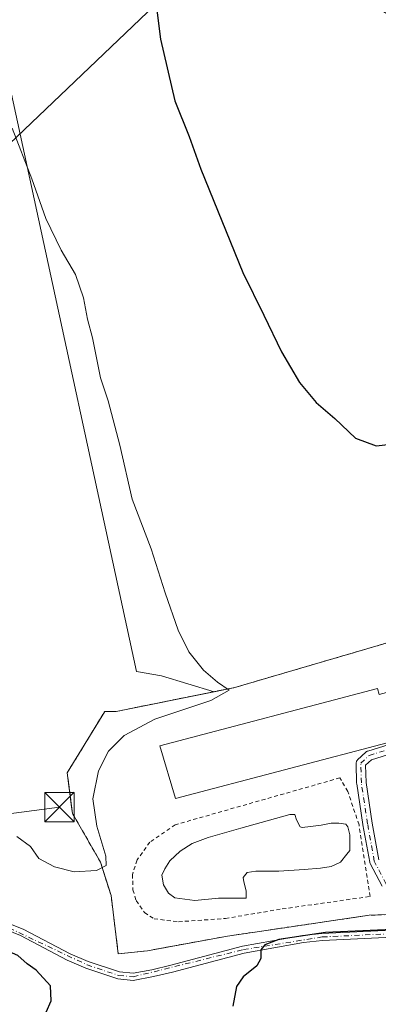
# Model space of a CAD drawing. Units: metres. Extents: x 608307 to 611801, y 4673750 to 4676117.
# Drawn here: x 611518 to 611609, y 4674381 to 4674633 of the extents above; entities that cross this region are included whole.
import ezdxf

# ---------------------------------------------------------------- set-up
doc = ezdxf.new("R2010")
doc.units = ezdxf.units.M
doc.header["$MEASUREMENT"] = 0
doc.linetypes.add('DGN Style 2', pattern=[1.6480167562047852, 0.988810053722871, -0.6592067024819142])
doc.linetypes.add('DGN Style 4', pattern=[2.6384748266838614, 1.318413404963828, -0.6592067024819142, 0.001648016756204785, -0.6592067024819142])
for name, color, linetype, lineweight in [('Agrupación de edificios CxS', 7, 'Continuous', 0), ('Alambrada', 7, 'DGN Style 2', 0), ('Arbolado forestal CxS', 92, 'Continuous', 0), ('Camino Cxs', 7, 'Continuous', 0), ('Camino eje', 30, 'DGN Style 4', 13), ('Cima', 7, 'Continuous', 0), ('Cultivos herbáceos CxS', 92, 'Continuous', 0), ('Curva de nivel maestra', 30, 'Continuous', 30), ('Curva de nivel normal', 30, 'Continuous', 0), ('Depósito de residuos Cxs', 6, 'Continuous', 0), ('Edificación industrial Cxs', 135, 'Continuous', 13), ('Núcleo urbano CxS', 7, 'Continuous', 0), ('Pista no pavimentada Cxs', 111, 'Continuous', 0), ('Pista no pavimentada eje', 91, 'DGN Style 4', 0), ('Tendido', 6, 'Continuous', 0), ('Torre de tendido puntual', 7, 'Continuous', 0)]:
    doc.layers.add(name, color=color, linetype=linetype, lineweight=lineweight)

# ---------------------------------------------------------------- blocks, each defined once
blk = doc.blocks.new('*U9')
at = {"layer": 'Arbolado forestal CxS', "color": 92, "linetype": 'Continuous', "lineweight": 0}
blk.add_polyline3d([(611515.1447000002, 4674616.864499999, 379.9484999999986), (611518.0433999998, 4674603.457400001, 380.0149999999995), (611547.6990999999, 4674466.2919, 381.6677999999956), (611554.1221000003, 4674465.197899999, 381.0458000000072), (611567.5355000002, 4674461.1851, 380.0850000000065), (611542.5500999996, 4674456.140100001, 382.2228999999934), (611539.6300999997, 4674456.140100001, 382.4440000000032), (611530.0701000001, 4674440.470100001, 382.0930999999982), (611531.1840000004, 4674431.7937, 381.3818000000028), (611531.4001000002, 4674430.110099999, 381.3344999999972), (611538.5701000001, 4674417.640100001, 380.2850999999937), (611540.5802999996, 4674411.216399999, 379.8423000000039), (611541.2301000003, 4674409.140100001, 379.7318999999989), (611543.0900999998, 4674394.270099999, 377.9812999999995), (611550.5301000001, 4674395.0701, 377.969299999997), (611554.1355, 4674395.726299999, 377.8362999999954), (611570.9700999996, 4674398.790100001, 377.0901000000013), (611587.1700999998, 4674401.190099999, 376.6389000000054), (611597.9452999998, 4674402.770400001, 377.0341000000044), (611607.0800999999, 4674404.110099999, 376.8948999999994), (611634.9600999998, 4674405.1801, 376.1965000000055)], dxfattribs=at)
blk = doc.blocks.new('*U18')
at = {"layer": 'Cultivos herbáceos CxS', "color": 92, "linetype": 'Continuous', "lineweight": 0}
blk.add_polyline3d([(611748.1683, 4675947.3038, 355.5899000000064), (611770.9634999996, 4674511.3663, 372.8285000000033), (611748.5701000001, 4674515.920100001, 370.7446999999956), (611700.6645000001, 4674502.8695, 373.0617000000057), (611698.9445000002, 4674507.3397, 372.6582000000053), (611692.4700999996, 4674534.926899999, 371.706600000005), (611653.3413000006, 4674544.4987, 373.241200000004), (611649.1586999996, 4674544.8419, 373.366599999994), (611636.1688999999, 4674545.9067, 373.4943000000058), (611628.7093000002, 4674543.5141, 373.8025000000052), (611621.2494999999, 4674541.121300001, 373.9446999999927), (611616.1819000002, 4674520.5715, 375.3298000000068), (611621.5296999998, 4674488.4805, 377.0653000000021), (611631.1486000001, 4674479.901799999, 378.0044999999955), (611616.3601000002, 4674475.0101, 377.8978999999963), (611572.8101000005, 4674462.2501, 379.7851999999984), (611567.5355000002, 4674461.1851, 380.0850000000065), (611554.1221000003, 4674465.197899999, 381.0458000000072), (611547.6990999999, 4674466.2919, 381.6677999999956), (611518.0433999998, 4674603.457400001, 380.0149999999995), (611515.1447000002, 4674616.864499999, 379.9484999999986)], dxfattribs=at)
blk = doc.blocks.new('5TTEND')
at = {"layer": 'Cima', "color": 7, "linetype": 'Continuous', "lineweight": 0}
for p, q in [((-0.375, 0.3754), (0.375, -0.3746)), ((0.3720000000000001, 0.3784000000000001), (-0.3720000000000001, -0.3776))]:
    blk.add_line(p, q, dxfattribs=at)
at = {"layer": 'Cima', "color": 7, "linetype": 'Continuous', "lineweight": 0, "flags": 128}
blk.add_lwpolyline([(-0.375, -0.3746), (0.375, -0.3746), (0.375, 0.3754), (-0.375, 0.3754), (-0.3720000000000001, -0.3776)], dxfattribs=at)

msp = doc.modelspace()

# ---------------------------------------------------------------- linework, layer by layer
at = {"layer": 'Agrupación de edificios CxS', "color": 7, "linetype": 'Continuous', "lineweight": 0}
msp.add_polyline3d([(611634.9600999998, 4674405.1801, 375.9709000000003), (611607.0800999999, 4674404.110099999, 376.5641000000033), (611587.1700999998, 4674401.190099999, 376.7272999999986), (611570.9700999996, 4674398.790100001, 376.9756999999955), (611550.5301000001, 4674395.0701, 377.8016999999964), (611543.0900999998, 4674394.270099999, 377.9192999999942), (611541.2301000003, 4674409.140100001, 379.6113000000041), (611538.5701000001, 4674417.640100001, 380.1812000000064), (611531.4001000002, 4674430.110099999, 381.5020999999979), (611530.0701000001, 4674440.470100001, 382.4340999999986), (611539.6300999997, 4674456.140100001, 382.379700000005), (611542.5500999996, 4674456.140100001, 382.059500000003), (611572.8101000005, 4674462.2501, 380.0252000000037), (611616.3601000002, 4674475.0101, 378.9219000000012)], dxfattribs=at)
msp.add_polyline3d([(611634.9600999998, 4674405.1801, 375.9709000000003), (611607.0800999999, 4674404.110099999, 376.5641000000033), (611587.1700999998, 4674401.190099999, 376.7272999999986), (611570.9700999996, 4674398.790100001, 376.9756999999955), (611550.5301000001, 4674395.0701, 377.8016999999964), (611543.0900999998, 4674394.270099999, 377.9192999999942), (611541.2301000003, 4674409.140100001, 379.6113000000041), (611538.5701000001, 4674417.640100001, 380.1812000000064), (611531.4001000002, 4674430.110099999, 381.5020999999979), (611530.0701000001, 4674440.470100001, 382.4340999999986), (611539.6300999997, 4674456.140100001, 382.379700000005), (611542.5500999996, 4674456.140100001, 382.059500000003), (611572.8101000005, 4674462.2501, 380.0252000000037), (611616.3601000002, 4674475.0101, 378.9219000000012)], dxfattribs=at)
at = {"layer": 'Alambrada', "color": 7, "linetype": 'DGN Style 2', "lineweight": 0}
for points in [[(611634.9600999998, 4674405.1801, 375.9709000000003), (611607.0800999999, 4674404.110099999, 376.5641000000033), (611587.1700999998, 4674401.190099999, 376.7272999999986), (611570.9700999996, 4674398.790100001, 376.9756999999955), (611550.5301000001, 4674395.0701, 377.8016999999964), (611543.0900999998, 4674394.270099999, 377.9192999999942), (611541.2301000003, 4674409.140100001, 379.6113000000041), (611538.5701000001, 4674417.640100001, 380.1812000000064), (611531.4001000002, 4674430.110099999, 381.5020999999979), (611530.0701000001, 4674440.470100001, 382.4340999999986), (611539.6300999997, 4674456.140100001, 382.379700000005), (611542.5500999996, 4674456.140100001, 382.059500000003), (611572.8101000005, 4674462.2501, 380.0252000000037), (611616.3601000002, 4674475.0101, 378.9219000000012)], [(611607.3556000004, 4674408.9134, 377.0632000000041), (611604.4979999998, 4674427.2226, 376.7127000000037), (611601.6404999997, 4674435.689300001, 377.6883999999991), (611599.6297000004, 4674439.1818, 378.4089999999997), (611557.6138000004, 4674427.2226, 378.7788), (611551.1579, 4674422.777600001, 378.9379999999946), (611547.8771000003, 4674418.2268, 378.965400000001), (611546.7128999997, 4674414.522600001, 378.9510000000009), (611546.8187999995, 4674410.606799999, 378.8136999999988), (611547.6654000003, 4674407.8551, 378.6820000000007), (611549.7821000004, 4674404.785900001, 378.1408999999985), (611552.2163000006, 4674403.1984, 377.9078000000009), (611558.4605, 4674402.457599999, 377.3334000000032), (611570.4195999998, 4674403.304199999, 376.9799999999959), (611584.9188000001, 4674405.738399999, 376.6542000000045), (611607.3556000004, 4674408.9134, 377.0632000000041)]]:
    msp.add_polyline3d(points, dxfattribs=at)
at = {"layer": 'Arbolado forestal CxS', "color": 92, "linetype": 'Continuous', "lineweight": 0}
for points in [[(611471.4319000002, 4674754.1051, 372.6000000000058), (611472.2947000006, 4674751.009099999, 372.1986999999936), (611477.5062999995, 4674718.649300001, 372.8408999999957), (611482.5755000003, 4674687.1733, 376.1540999999997), (611497.9530999997, 4674690.561100001, 374.2127000000037), (611504.8376000002, 4674687.647100001, 374.1227000000072), (611506.2744000005, 4674687.038899999, 374.0687999999937), (611510.8328999998, 4674685.109099999, 374.067200000005), (611520.2446999997, 4674673.708900001, 375.3880000000063), (611525.6945000002, 4674662.8051, 376.3417000000045), (611525.9437999995, 4674657.313200001, 377.1353999999992), (611526.1895000003, 4674651.9001, 377.6625000000058), (611522.6262999997, 4674649.9167, 378.2664999999979), (611521.2352999998, 4674647.4387, 378.6971000000049), (611508.9622999998, 4674645.3047, 380.7090000000026), (611515.1447000002, 4674616.864499999, 379.9484999999986), (611518.0433999998, 4674603.457400001, 380.0149999999995), (611547.6990999999, 4674466.2919, 381.6677999999956), (611554.1221000003, 4674465.197899999, 381.0458000000072), (611567.5355000002, 4674461.1851, 380.0850000000065)], [(611567.5355000002, 4674461.1851, 380.0850000000065), (611542.5500999996, 4674456.140100001, 382.2228999999934), (611539.6300999997, 4674456.140100001, 382.4440000000032), (611530.0701000001, 4674440.470100001, 382.0930999999982), (611531.1840000004, 4674431.7937, 381.3818000000028), (611531.4001000002, 4674430.110099999, 381.3344999999972), (611538.5701000001, 4674417.640100001, 380.2850999999937), (611540.5802999996, 4674411.216399999, 379.8423000000039), (611541.2301000003, 4674409.140100001, 379.7318999999989), (611543.0900999998, 4674394.270099999, 377.9812999999995), (611550.5301000001, 4674395.0701, 377.969299999997), (611554.1355, 4674395.726299999, 377.8362999999954), (611570.9700999996, 4674398.790100001, 377.0901000000013), (611587.1700999998, 4674401.190099999, 376.6389000000054), (611597.9452999998, 4674402.770400001, 377.0341000000044), (611607.0800999999, 4674404.110099999, 376.8948999999994), (611634.9600999998, 4674405.1801, 376.1965000000055)]]:
    msp.add_polyline3d(points, dxfattribs=at)
at = {"layer": 'Camino Cxs', "color": 7, "linetype": 'Continuous', "lineweight": 0}
for points in [[(611513.0701000001, 4674402.9001, 377.9771000000038), (611518.8501000004, 4674400.550100001, 377.8840000000055), (611530.8501000004, 4674394.2401, 377.0559999999969), (611535.4401000004, 4674392.300100001, 377.0243000000046), (611543.3800999997, 4674389.640100001, 377.6484000000055), (611546.8501000004, 4674389.3101, 378.1371999999974), (611551.6801000005, 4674390.210100001, 377.4584000000032), (611556.5100999996, 4674391.360099999, 377.1818000000058), (611574.8000999996, 4674396.220100001, 376.1824999999953), (611590.0800999999, 4674398.940099999, 375.725099999996), (611595.0500999996, 4674399.470100001, 375.6741000000038), (611637.8501000004, 4674401.540100001, 375.1983999999939), (611655.4700999996, 4674403.040100001, 375.1800999999978), (611680.4001000002, 4674403.770099999, 374.8840000000055), (611690.3901000004, 4674404.200099999, 374.832699999999), (611698.0100999996, 4674404.7601, 374.6661000000022), (611714.9600999998, 4674407.5001, 373.4193999999989), (611719.8000999996, 4674408.140100001, 373.1380000000063), (611724.8000999996, 4674408.290100001, 373.0556999999972), (611729.9001000002, 4674407.9301, 373.2168999999994), (611737.3000999996, 4674407.3101, 373.6987999999984), (611754.2901, 4674405.690099999, 374.6524999999965)], [(611763.3833, 4674402.675100001, 375.1591000000044), (611743.4093000004, 4674404.8211, 373.9832000000025), (611737.0601000005, 4674405.530099999, 373.5127999999968), (611729.7600999996, 4674406.1501, 372.8785999999964), (611724.7600999996, 4674406.5001, 372.7332000000025), (611719.9501, 4674406.350099999, 372.8733000000066), (611715.2200999996, 4674405.720100001, 373.2759999999981), (611698.2200999996, 4674402.9801, 374.5770000000048), (611690.5000999998, 4674402.4101, 374.6585999999952), (611680.4700999996, 4674401.9801, 374.6178000000073), (611655.5701000001, 4674401.2601, 374.9899000000005), (611637.9700999996, 4674399.7501, 374.879700000005), (611595.1901000004, 4674397.6801, 375.0151000000042), (611590.3300999999, 4674397.170100001, 375.1180000000023), (611575.1901000004, 4674394.470100001, 375.8105000000069), (611556.9401000004, 4674389.630100001, 377.3022000000055), (611552.0500999996, 4674388.460100001, 377.3891000000003), (611546.9200999998, 4674387.5001, 378.3940000000002), (611543.0000999998, 4674387.880100001, 377.6082000000025), (611534.8101000005, 4674390.620100001, 377.4122999999963), (611530.0800999999, 4674392.620100001, 376.625199999995), (611518.1001000004, 4674398.920100001, 377.2458999999944), (611512.4700999996, 4674401.210100001, 377.998900000006)], [(611513.0701000001, 4674402.9001, 377.9771000000038), (611518.8501000004, 4674400.550100001, 377.8840000000055), (611530.8501000004, 4674394.2401, 377.0559999999969), (611535.4401000004, 4674392.300100001, 377.0243000000046), (611543.3800999997, 4674389.640100001, 377.6484000000055), (611546.8501000004, 4674389.3101, 378.1371999999974), (611551.6801000005, 4674390.210100001, 377.4584000000032), (611556.5100999996, 4674391.360099999, 377.1818000000058), (611574.8000999996, 4674396.220100001, 376.1824999999953), (611590.0800999999, 4674398.940099999, 375.725099999996), (611595.0500999996, 4674399.470100001, 375.6741000000038), (611637.8501000004, 4674401.540100001, 375.1983999999939)], [(611637.9700999996, 4674399.7501, 374.879700000005), (611595.1901000004, 4674397.6801, 375.0151000000042), (611590.3300999999, 4674397.170100001, 375.1180000000023), (611575.1901000004, 4674394.470100001, 375.8105000000069), (611556.9401000004, 4674389.630100001, 377.3022000000055), (611552.0500999996, 4674388.460100001, 377.3891000000003), (611546.9200999998, 4674387.5001, 378.3940000000002), (611543.0000999998, 4674387.880100001, 377.6082000000025), (611534.8101000005, 4674390.620100001, 377.4122999999963), (611530.0800999999, 4674392.620100001, 376.625199999995), (611518.1001000004, 4674398.920100001, 377.2458999999944), (611512.4700999996, 4674401.210100001, 377.998900000006)]]:
    msp.add_polyline3d(points, dxfattribs=at)
at = {"layer": 'Camino eje', "color": 30, "linetype": 'DGN Style 4', "lineweight": 13}
msp.add_polyline3d([(611512.7701000003, 4674402.0551, 377.9324999999953), (611535.1250999998, 4674391.460100001, 377.2161000000052), (611543.1901000004, 4674388.7601, 377.6339000000008), (611546.8850999996, 4674388.405099999, 378.2645000000048), (611574.9951, 4674395.345100001, 375.9953999999998), (611595.1201, 4674398.575099999, 375.344299999997), (611637.9101, 4674400.645099999, 375.0388999999996), (611655.5201000003, 4674402.1501, 375.0387000000046), (611690.4451000001, 4674403.3051, 374.742499999993), (611698.1151000002, 4674403.870100001, 374.6211000000039), (611719.8750999998, 4674407.245100001, 372.9858999999997), (611724.7801000001, 4674407.395099999, 372.8809999999939), (611744.3960999995, 4674405.7193, 374.0935999999929)], dxfattribs=at)
at = {"layer": 'Cultivos herbáceos CxS', "color": 92, "linetype": 'Continuous', "lineweight": 0}
for points in [[(611471.4319000002, 4674754.1051, 372.6000000000058), (611472.2947000006, 4674751.009099999, 372.1986999999936), (611477.5062999995, 4674718.649300001, 372.8408999999957), (611482.5755000003, 4674687.1733, 376.1540999999997), (611497.9530999997, 4674690.561100001, 374.2127000000037), (611504.8376000002, 4674687.647100001, 374.1227000000072), (611506.2744000005, 4674687.038899999, 374.0687999999937), (611510.8328999998, 4674685.109099999, 374.067200000005), (611520.2446999997, 4674673.708900001, 375.3880000000063), (611525.6945000002, 4674662.8051, 376.3417000000045), (611525.9437999995, 4674657.313200001, 377.1353999999992), (611526.1895000003, 4674651.9001, 377.6625000000058), (611522.6262999997, 4674649.9167, 378.2664999999979), (611521.2352999998, 4674647.4387, 378.6971000000049), (611508.9622999998, 4674645.3047, 380.7090000000026), (611515.1447000002, 4674616.864499999, 379.9484999999986), (611518.0433999998, 4674603.457400001, 380.0149999999995), (611547.6990999999, 4674466.2919, 381.6677999999956), (611554.1221000003, 4674465.197899999, 381.0458000000072), (611567.5355000002, 4674461.1851, 380.0850000000065)], [(611631.1486000001, 4674479.901799999, 378.0044999999955), (611616.3601000002, 4674475.0101, 377.8978999999963), (611572.8101000005, 4674462.2501, 379.7851999999984), (611567.5355000002, 4674461.1851, 380.0850000000065)]]:
    msp.add_polyline3d(points, dxfattribs=at)
at = {"layer": 'Curva de nivel maestra', "color": 30, "linetype": 'Continuous', "lineweight": 30, "elevation": 375, "flags": 128}
for points in [[(611552.9199999999, 4674635.1601), (611553.8399999999, 4674627.7601), (611557.54, 4674611.9901), (611561.1900000004, 4674602.840100001), (611564.1200000001, 4674594.5101), (611574.8499999996, 4674568.210100001), (611580.2199999997, 4674557.3201), (611584.7100000001, 4674547.890100001), (611589.3399999999, 4674540.0601), (611593.6100000005, 4674535.0001), (611598.3099999996, 4674530.9101), (611603.6100000005, 4674525.870100001), (611608.8499999996, 4674523.920100001), (611615.5899999999, 4674524.6801)], [(611524.7000000002, 4674379.390100001), (611525.9800000006, 4674382.2601), (611525.75, 4674386.100099999), (611522.1200000001, 4674390.140100001), (611519.8399999999, 4674391.7601), (611517.4600000001, 4674393.8101), (611510.5599999996, 4674396.8201), (611499.8200000003, 4674399.4101), (611492.2100000001, 4674400.9801), (611481.75, 4674405.050100001), (611470.0599999996, 4674410.520099999), (611463.4100000003, 4674411.850099999), (611453.7300000006, 4674410.550100001), (611448.2800000003, 4674408.1801), (611444.4699999997, 4674404.460100001), (611441.5999999996, 4674399.0601), (611440.4800000006, 4674391.590100001), (611443.2300000006, 4674383.9101), (611448.6699999999, 4674376.440099999)], [(611613.0300000003, 4674400.460100001), (611595.9900000002, 4674399.7401), (611584.0300000003, 4674397.9001), (611580.4299999997, 4674396.5601), (611579.4900000002, 4674395.2601), (611579.4800000006, 4674393.100099999), (611578.4199999999, 4674391.1801), (611574.9100000003, 4674388.380100001), (611573.2400000002, 4674385.920100001), (611572.3499999996, 4674380.940099999)]]:
    msp.add_lwpolyline(points, dxfattribs=at)
at = {"layer": 'Curva de nivel normal', "color": 30, "linetype": 'Continuous', "lineweight": 0, "elevation": 380, "flags": 128}
msp.add_lwpolyline([(611517.1900000004, 4674424.200099999), (611520.6600000003, 4674421.640100001), (611522.7800000003, 4674418.630100001), (611526.8200000003, 4674416.5001), (611531.8200000003, 4674415.220100001), (611537.4900000002, 4674415.5701), (611539.9800000006, 4674416.780099999), (611539.9199999999, 4674419.2401), (611537.5800000001, 4674426.9001), (611536.5700000003, 4674433.860099999), (611538.0199999996, 4674440.960100001), (611540.5499999998, 4674446.0101), (611544.5999999996, 4674449.9801), (611552.4400000004, 4674454.130100001), (611566.6699999999, 4674458.9101), (611571.3700000001, 4674461.530099999), (611568.3700000001, 4674463.6501), (611564.7999999998, 4674466.6601), (611561.1200000001, 4674471.370100001), (611558.3799999999, 4674476.880100001), (611555.0700000003, 4674486.380100001), (611551.4900000002, 4674497.640100001), (611546.6600000003, 4674510.340100001), (611543.5099999999, 4674524.100099999), (611540.54, 4674535.4001), (611538.54, 4674541.2501), (611536.5, 4674551.520099999), (611535.2199999997, 4674556.220100001), (611534.25, 4674561.690099999), (611532.1600000003, 4674567.6801), (611528.5099999999, 4674573.9001), (611524.6299999999, 4674581.940099999), (611521.0499999998, 4674592.0801), (611516.0099999999, 4674605.030099999)], dxfattribs=at)
at = {"layer": 'Depósito de residuos Cxs', "color": 6, "linetype": 'Continuous', "lineweight": 0}
msp.add_polyline3d([(611589.4697000004, 4674426.693499999, 375.3512000000046), (611589.9989, 4674426.481799999, 375.3481000000029), (611592.1155000003, 4674426.7993, 375.4538999999932), (611594.8672000002, 4674427.116800001, 375.6097000000009), (611597.4072000004, 4674427.646000001, 375.8126000000047), (611599.3121999997, 4674427.646000001, 376.0920000000042), (611601.1113999998, 4674427.328500001, 376.3243999999977), (611601.6404999997, 4674426.693499999, 376.3298000000068), (611602.1697000006, 4674424.682600001, 376.1834999999992), (611602.1697000006, 4674420.660900001, 376.0734999999986), (611601.4288999997, 4674419.7084, 375.9890000000014), (611599.7355000004, 4674417.6976, 375.773000000001), (611597.4072000004, 4674416.533399999, 375.4964999999939), (611594.6555000005, 4674416.110099999, 375.4440000000032), (611590.5279999999, 4674415.7926, 375.3331000000035), (611584.0722000003, 4674415.3693, 375.215400000001), (611578.1454999996, 4674415.3693, 375.1315000000032), (611575.9230000004, 4674415.0518, 375.0920000000042), (611574.9704999998, 4674413.7818, 375.1144000000059), (611575.0762999998, 4674412.6176, 375.1750999999931), (611575.7112999996, 4674410.395099999, 375.4802000000054), (611575.7112999996, 4674408.4901, 375.7087999999931), (611573.7005000003, 4674408.4901, 375.5599999999977), (611568.6205000002, 4674408.4901, 375.3608999999997), (611562.5880000005, 4674407.8551, 375.311600000001), (611557.5080000004, 4674408.595899999, 375.4048000000039), (611555.9205, 4674409.7601, 375.6882999999943), (611554.6503999997, 4674411.876800001, 375.7477000000072), (611554.2270999998, 4674414.310900001, 376.0843000000023), (611554.9678999997, 4674416.0043, 376.1337000000058), (611556.2379999999, 4674418.015100001, 376.1006999999955), (611558.8838000001, 4674420.449300001, 376.3613999999943), (611561.9529999997, 4674422.460100001, 376.2733000000007), (611565.9746000003, 4674423.9418, 376.2878000000055), (611574.3355, 4674426.376, 376.3891000000003), (611586.8238000004, 4674429.8685, 376.3885000000009), (611588.0937999999, 4674429.8685, 376.3110000000015), (611588.5171999997, 4674428.4926, 375.7704999999987)], close=True, dxfattribs=at)
msp.add_polyline3d([(611589.4697000004, 4674426.693499999, 375.3512000000046), (611589.9989, 4674426.481799999, 375.3481000000029), (611592.1155000003, 4674426.7993, 375.4538999999932), (611594.8672000002, 4674427.116800001, 375.6097000000009), (611597.4072000004, 4674427.646000001, 375.8126000000047), (611599.3121999997, 4674427.646000001, 376.0920000000042), (611601.1113999998, 4674427.328500001, 376.3243999999977), (611601.6404999997, 4674426.693499999, 376.3298000000068), (611602.1697000006, 4674424.682600001, 376.1834999999992), (611602.1697000006, 4674420.660900001, 376.0734999999986), (611601.4288999997, 4674419.7084, 375.9890000000014), (611599.7355000004, 4674417.6976, 375.773000000001), (611597.4072000004, 4674416.533399999, 375.4964999999939), (611594.6555000005, 4674416.110099999, 375.4440000000032), (611590.5279999999, 4674415.7926, 375.3331000000035), (611584.0722000003, 4674415.3693, 375.215400000001), (611578.1454999996, 4674415.3693, 375.1315000000032), (611575.9230000004, 4674415.0518, 375.0920000000042), (611574.9704999998, 4674413.7818, 375.1144000000059), (611575.0762999998, 4674412.6176, 375.1750999999931), (611575.7112999996, 4674410.395099999, 375.4802000000054), (611575.7112999996, 4674408.4901, 375.7087999999931), (611573.7005000003, 4674408.4901, 375.5599999999977), (611568.6205000002, 4674408.4901, 375.3608999999997), (611562.5880000005, 4674407.8551, 375.311600000001), (611557.5080000004, 4674408.595899999, 375.4048000000039), (611555.9205, 4674409.7601, 375.6882999999943), (611554.6503999997, 4674411.876800001, 375.7477000000072), (611554.2270999998, 4674414.310900001, 376.0843000000023), (611554.9678999997, 4674416.0043, 376.1337000000058), (611556.2379999999, 4674418.015100001, 376.1006999999955), (611558.8838000001, 4674420.449300001, 376.3613999999943), (611561.9529999997, 4674422.460100001, 376.2733000000007), (611565.9746000003, 4674423.9418, 376.2878000000055), (611574.3355, 4674426.376, 376.3891000000003), (611586.8238000004, 4674429.8685, 376.3885000000009), (611588.0937999999, 4674429.8685, 376.3110000000015), (611588.5171999997, 4674428.4926, 375.7704999999987), (611589.4697000004, 4674426.693499999, 375.3512000000046)], dxfattribs=at)
at = {"layer": 'Edificación industrial Cxs', "color": 135, "linetype": 'Continuous', "lineweight": 13, "elevation": 381.8500000000059, "flags": 128}
msp.add_lwpolyline([(611609.1901000004, 4674461.9901), (611609.6001000004, 4674460.440099999), (611613.7500999998, 4674461.530099999), (611615.3901000004, 4674455.3101), (611611.7600999996, 4674454.360099999), (611613.2901, 4674448.550100001), (611557.6700999998, 4674433.9001), (611553.7001, 4674447.380100001)], close=True, dxfattribs=at)
at = {"layer": 'Edificación industrial Cxs', "color": 135, "linetype": 'Continuous', "lineweight": 13}
msp.add_polyline3d([(611609.1901000004, 4674461.9901, 380.0270000000019), (611609.6001000004, 4674460.440099999, 380.6404000000039), (611613.7500999998, 4674461.530099999, 379.6968999999954), (611615.3901000004, 4674455.3101, 381.6301999999997), (611611.7600999996, 4674454.360099999, 381.8500000000058), (611613.2901, 4674448.550100001, 379.7660000000033), (611557.6700999998, 4674433.9001, 380.0418000000063), (611553.7001, 4674447.380100001, 380.1643999999943), (611609.1901000004, 4674461.9901, 380.0270000000019)], dxfattribs=at)
at = {"layer": 'Núcleo urbano CxS', "color": 7, "linetype": 'Continuous', "lineweight": 0}
for points in [[(611631.1486000001, 4674479.901799999, 378.0044999999955), (611616.3601000002, 4674475.0101, 377.8978999999963), (611572.8101000005, 4674462.2501, 379.7851999999984), (611567.5355000002, 4674461.1851, 380.0850000000065)], [(611634.9600999998, 4674405.1801, 376.1965000000055), (611607.0800999999, 4674404.110099999, 376.8948999999994), (611597.9452999998, 4674402.770400001, 377.0341000000044), (611587.1700999998, 4674401.190099999, 376.6389000000054), (611570.9700999996, 4674398.790100001, 377.0901000000013), (611554.1355, 4674395.726299999, 377.8362999999954), (611550.5301000001, 4674395.0701, 377.969299999997), (611543.0900999998, 4674394.270099999, 377.9812999999995), (611541.2301000003, 4674409.140100001, 379.7318999999989), (611540.5802999996, 4674411.216399999, 379.8423000000039), (611538.5701000001, 4674417.640100001, 380.2850999999937), (611531.4001000002, 4674430.110099999, 381.3344999999972), (611531.1840000004, 4674431.7937, 381.3818000000028), (611530.0701000001, 4674440.470100001, 382.0930999999982), (611539.6300999997, 4674456.140100001, 382.4440000000032), (611542.5500999996, 4674456.140100001, 382.2228999999934), (611567.5355000002, 4674461.1851, 380.0850000000065), (611572.8101000005, 4674462.2501, 379.7851999999984), (611616.3601000002, 4674475.0101, 377.8978999999963)], [(611567.5355000002, 4674461.1851, 380.0850000000065), (611542.5500999996, 4674456.140100001, 382.2228999999934), (611539.6300999997, 4674456.140100001, 382.4440000000032), (611530.0701000001, 4674440.470100001, 382.0930999999982), (611531.1840000004, 4674431.7937, 381.3818000000028), (611531.4001000002, 4674430.110099999, 381.3344999999972), (611538.5701000001, 4674417.640100001, 380.2850999999937), (611540.5802999996, 4674411.216399999, 379.8423000000039), (611541.2301000003, 4674409.140100001, 379.7318999999989), (611543.0900999998, 4674394.270099999, 377.9812999999995), (611550.5301000001, 4674395.0701, 377.969299999997), (611554.1355, 4674395.726299999, 377.8362999999954), (611570.9700999996, 4674398.790100001, 377.0901000000013), (611587.1700999998, 4674401.190099999, 376.6389000000054), (611597.9452999998, 4674402.770400001, 377.0341000000044), (611607.0800999999, 4674404.110099999, 376.8948999999994), (611634.9600999998, 4674405.1801, 376.1965000000055)]]:
    msp.add_polyline3d(points, dxfattribs=at)
at = {"layer": 'Pista no pavimentada Cxs', "color": 111, "linetype": 'Continuous', "lineweight": 0}
for points in [[(611610.3822999997, 4674411.5306, 376.9689999999973), (611607.3395999996, 4674417.351500001, 376.8203000000067), (611607.2755000005, 4674417.497, 376.8102999999974), (611607.2221999997, 4674417.6942, 376.8035999999993), (611605.5020000003, 4674427.2216, 376.804999999993), (611605.4968999998, 4674427.2522, 376.8067000000011), (611603.9094000002, 4674437.703299999, 378.0786999999983), (611603.8963000001, 4674437.8519, 378.0957000000053), (611603.7640000005, 4674442.878900001, 378.8172999999952), (611603.7757000001, 4674443.080900001, 378.9100999999937), (611603.8212000001, 4674443.278000001, 378.9973999999929), (611603.8992, 4674443.4647, 379.0767000000051), (611604.0073999995, 4674443.635600001, 379.1453000000038), (611604.1427999996, 4674443.785900001, 379.2013000000007), (611606.2594999997, 4674445.770300001, 379.8377999999939), (611606.4002, 4674445.8836, 379.8675999999978), (611606.5562000005, 4674445.974500001, 379.8853999999992), (611606.7242000002, 4674446.040899999, 379.8910000000033), (611620.3502000002, 4674450.274300001, 379.8258999999962)], [(611610.3822999997, 4674411.5306, 376.9689999999973), (611607.3395999996, 4674417.351500001, 376.8203000000067), (611607.2755000005, 4674417.497, 376.8102999999974), (611607.2221999997, 4674417.6942, 376.8035999999993), (611605.5020000003, 4674427.2216, 376.804999999993), (611605.4968999998, 4674427.2522, 376.8067000000011), (611603.9094000002, 4674437.703299999, 378.0786999999983), (611603.8963000001, 4674437.8519, 378.0957000000053), (611603.7640000005, 4674442.878900001, 378.8172999999952), (611603.7758, 4674443.080800001, 378.9100000000035), (611603.8213000001, 4674443.277899999, 378.9973999999929), (611603.8992, 4674443.464600001, 379.0767000000051), (611604.0073999995, 4674443.635500001, 379.1453000000038), (611604.1427999996, 4674443.785900001, 379.2013000000007), (611606.2594999997, 4674445.770300001, 379.8377999999939), (611606.4002, 4674445.8836, 379.8675999999978), (611606.5563000003, 4674445.974400001, 379.8853999999992), (611606.7242000002, 4674446.040899999, 379.8910000000033), (611620.3502000002, 4674450.274300001, 379.8258999999962)], [(611621.0433999998, 4674447.976500001, 378.627999999997), (611607.6996999999, 4674443.830800001, 378.8666999999987), (611606.1772999996, 4674442.4035, 378.446299999996), (611606.2933999998, 4674437.99, 378.1321999999927), (611607.8672000002, 4674427.628799999, 377.127999999997), (611609.5515000002, 4674418.301000001, 376.8620999999985)], [(611621.0433999998, 4674447.976500001, 378.627999999997), (611607.6996999999, 4674443.830800001, 378.8666999999987), (611606.1772999996, 4674442.4035, 378.446299999996), (611606.2933999998, 4674437.99, 378.1321999999927), (611607.8672000002, 4674427.628799999, 377.127999999997), (611609.5515000002, 4674418.301000001, 376.8620999999985)]]:
    msp.add_polyline3d(points, dxfattribs=at)
at = {"layer": 'Pista no pavimentada eje', "color": 91, "linetype": 'DGN Style 4', "lineweight": 0}
msp.add_polyline3d([(611718.6880000001, 4674422.307499999, 374.4744999999967), (611702.5949999997, 4674418.304300001, 375.2008999999962), (611682.4866000004, 4674414.7324, 376.2476000000024), (611652.5886000004, 4674412.0865, 376.5966000000044), (611621.6322999997, 4674409.4407, 376.7502999999998), (611613.2978999997, 4674410.2345, 376.9465999999957), (611611.4458, 4674412.0865, 376.9519), (611608.4030999999, 4674417.907400001, 376.8402999999962), (611606.6832999998, 4674427.432399999, 376.9245999999985), (611605.0958000004, 4674437.883500001, 378.1120999999985), (611604.9634999996, 4674442.910499999, 378.7308000000049), (611607.0801999997, 4674444.894900001, 379.3708000000042), (611620.7061999999, 4674449.1283, 379.1940000000032), (611627.4530999997, 4674450.9804, 378.3522999999986)], dxfattribs=at)
at = {"layer": 'Tendido', "color": 6, "linetype": 'Continuous', "lineweight": 0, "extrusion": (-0.6799562621360176, 0.7269391110327279, 0.09601567805813217), "elevation": 2982383.752459153, "flags": 128}
msp.add_lwpolyline([(-3639608.132045534, -287288.9179291216), (-3639783.568287347, -287287.3768088714), (-3639957.396564607, -287305.239437399)], dxfattribs=at)
at = {"layer": 'Tendido', "color": 6, "linetype": 'Continuous', "lineweight": 0, "extrusion": (0.5336597499504282, 0.8443377195545392, 0.04796964269500699), "elevation": 4273380.553826667, "flags": 128}
msp.add_lwpolyline([(1980581.194712734, -204850.6032997671), (1980454.90242937, -204858.0309505228), (1980349.466902171, -204857.5980521677)], dxfattribs=at)
at = {"layer": 'Tendido', "color": 6, "linetype": 'Continuous', "lineweight": 0}
msp.add_polyline3d([(611320.54, 4674417.842499999, 394.0062999999937), (611328.5499999998, 4674405.180000001, 390.6698000000033), (611427.2100000001, 4674418.42, 379.4807000000001), (611528.0800000001, 4674431.720000001, 382.7657999999938)], dxfattribs=at)

# ---------------------------------------------------------------- block references
at = {"layer": 'Arbolado forestal CxS', "color": 92, "linetype": 'Continuous', "lineweight": 0}
msp.add_blockref('*U9', (0, 0), dxfattribs=at)
at = {"layer": 'Cultivos herbáceos CxS', "color": 92, "linetype": 'Continuous', "lineweight": 0}
msp.add_blockref('*U18', (0, 0), dxfattribs=at)
at = {"layer": 'Torre de tendido puntual', "color": 7, "linetype": 'Continuous', "lineweight": 0, "xscale": 10, "yscale": 10, "zscale": 10}
msp.add_blockref('5TTEND', (611528.0800000001, 4674431.720000001, 382.7657999999938), dxfattribs=at)

doc.saveas('drawing.dxf')
